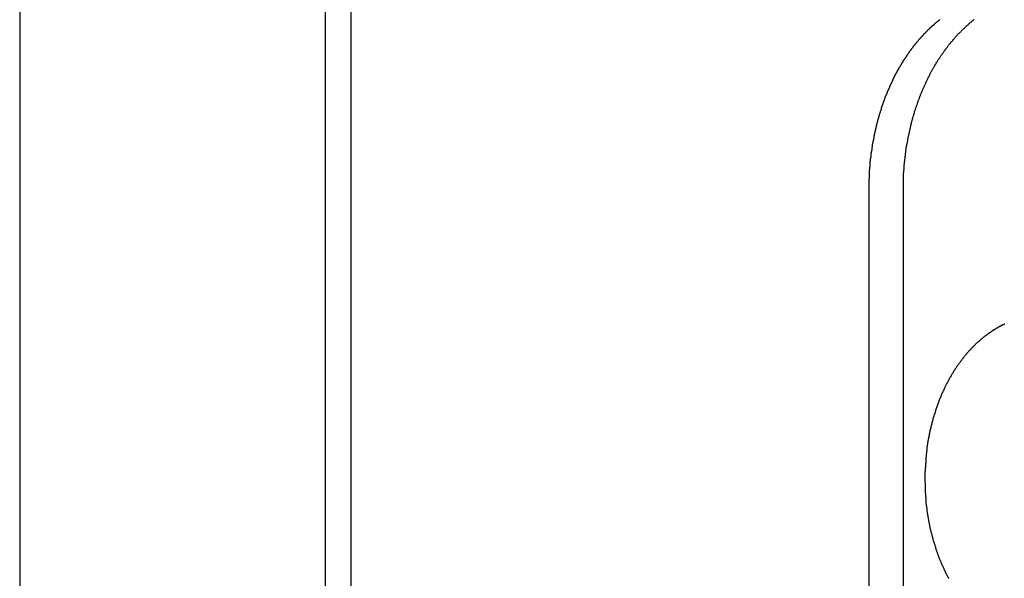
# Model space of a CAD drawing. Extents: x -46.6 to 46.6, y -19.8 to 19.8.
# Drawn here: x -0.4 to 0.6, y -2.1 to -1.5 of the extents above; entities that cross this region are included whole.
import ezdxf

# ---------------------------------------------------------------- set-up
doc = ezdxf.new("R2010")
doc.units = 0
doc.layers.get('0').update_dxf_attribs({"linetype": 'CONTINUOUS'})

msp = doc.modelspace()

# ---------------------------------------------------------------- linework, layer by layer
at = {"color": 0}
for points in [[(-0.0844, 9.0944), (-0.0844, -12.109)], [(-0.0844, 9.0944), (-0.0844, -12.109)], [(-0.0844, 9.0944), (-0.0844, -12.109)], [(-0.0844, 9.0944), (-0.0844, -12.109)], [(-0.0844, 9.0944), (-0.0844, -12.109)], [(-0.0844, 9.0944), (-0.0844, -12.109)], [(-0.0844, 9.0944), (-0.0844, -12.109)], [(-0.0844, 9.0944), (-0.0844, -12.109)], [(-0.0844, 9.0944), (-0.0844, -12.109)], [(-0.0844, 9.0944), (-0.0844, -12.109)], [(-0.0844, 9.0944), (-0.0844, -12.109)], [(-0.0844, 9.0944), (-0.0844, -12.109)], [(-0.0844, 9.0944), (-0.0844, -12.109)], [(-0.0844, 9.0944), (-0.0844, -12.109)], [(-0.0844, 9.0944), (-0.0844, -12.109)], [(-0.0844, 9.0944), (-0.0844, -12.109)], [(-0.0844, 9.0944), (-0.0844, -12.109)], [(-0.0844, 9.0944), (-0.0844, -12.109)], [(-0.0844, 9.0944), (-0.0844, -12.109)], [(-0.0844, 9.0944), (-0.0844, -12.109)], [(-0.0844, 9.0944), (-0.0844, -12.109)], [(-0.4266, 8.8215), (-0.4266, -12.6031)], [(-0.4266, 8.8215), (-0.4266, -12.6031)], [(-0.4266, 8.8215), (-0.4266, -12.6031)], [(-0.4266, 8.8215), (-0.4266, -12.6031)], [(-0.4266, 8.8215), (-0.4266, -12.6031)], [(-0.4266, 8.8215), (-0.4266, -12.6031)], [(-0.4266, 8.8215), (-0.4266, -12.6031)], [(-0.4266, 8.8215), (-0.4266, -12.6031)], [(-0.4266, 8.8215), (-0.4266, -12.6031)], [(-0.4266, 8.8215), (-0.4266, -12.6031)], [(-0.4266, 8.8215), (-0.4266, -12.6031)], [(-0.4266, 8.8215), (-0.4266, -12.6031)], [(-0.4266, 8.8215), (-0.4266, -12.6031)], [(-0.4266, 8.8215), (-0.4266, -12.6031)], [(-0.4266, 8.8215), (-0.4266, -12.6031)], [(-0.4266, 8.8215), (-0.4266, -12.6031)], [(-0.4266, 8.8215), (-0.4266, -12.6031)], [(-0.4266, 8.8215), (-0.4266, -12.6031)], [(-0.4266, 8.8215), (-0.4266, -12.6031)], [(-0.4266, 8.8215), (-0.4266, -12.6031)], [(-0.4266, 8.8215), (-0.4266, -12.6031)], [(-0.1109, -1.2331), (-0.1109, -2.9831)], [(-0.1109, -1.2331), (-0.1109, -2.9831)], [(-0.1109, -1.2331), (-0.1109, -2.9831)], [(-0.1109, -1.2331), (-0.1109, -2.9831)], [(-0.1109, -1.2331), (-0.1109, -2.9831)], [(-0.1109, -1.2331), (-0.1109, -2.9831)], [(-0.1109, -1.2331), (-0.1109, -2.9831)], [(-0.1109, -1.2331), (-0.1109, -2.9831)], [(-0.1109, -1.2331), (-0.1109, -2.9831)], [(-0.1109, -1.2331), (-0.1109, -2.9831)], [(-0.1109, -1.2331), (-0.1109, -2.9831)], [(-0.1109, -1.2331), (-0.1109, -2.9831)], [(-0.1109, -1.2331), (-0.1109, -2.9831)], [(-0.1109, -1.2331), (-0.1109, -2.9831)], [(-0.1109, -1.2331), (-0.1109, -2.9831)], [(-0.1109, -1.2331), (-0.1109, -2.9831)], [(-0.1109, -1.2331), (-0.1109, -2.9831)], [(-0.1109, -1.2331), (-0.1109, -2.9831)], [(-0.1109, -1.2331), (-0.1109, -2.9831)], [(-0.1109, -1.2331), (-0.1109, -2.9831)], [(-0.1109, -1.2331), (-0.1109, -2.9831)], [(0.4512, -1.6731), (0.4513, -1.6674), (0.4513, -1.6674), (0.4513, -1.6668), (0.4513, -1.6665), (0.4513, -1.6662), (0.4513, -1.6659), (0.4513, -1.6653), (0.4513, -1.665), (0.4513, -1.6647), (0.4513, -1.6644), (0.4513, -1.6638), (0.4513, -1.6635), (0.4513, -1.6632), (0.4513, -1.6629), (0.4513, -1.6626), (0.4513, -1.6623), (0.4513, -1.662), (0.4514, -1.6617), (0.4514, -1.6617), (0.4514, -1.6611), (0.4514, -1.6608), (0.4514, -1.6605), (0.4514, -1.6602), (0.4514, -1.6596), (0.4514, -1.6593), (0.4514, -1.659), (0.4514, -1.6587), (0.4514, -1.6581), (0.4514, -1.6578), (0.4514, -1.6575), (0.4514, -1.6572), (0.4514, -1.6568), (0.4514, -1.6565), (0.4514, -1.6562), (0.4517, -1.6559), (0.4517, -1.6559), (0.4517, -1.6553), (0.4517, -1.655), (0.4517, -1.6547), (0.4517, -1.6544), (0.4517, -1.6538), (0.4517, -1.6535), (0.4517, -1.6532), (0.4519, -1.6529), (0.4519, -1.6523), (0.4519, -1.652), (0.4519, -1.6517), (0.4519, -1.6514), (0.4519, -1.6509), (0.4519, -1.6506), (0.4519, -1.6503), (0.4522, -1.65), (0.4522, -1.65), (0.4522, -1.6494), (0.4522, -1.6491), (0.4522, -1.6488), (0.4522, -1.6485), (0.4522, -1.6479), (0.4522, -1.6476), (0.4522, -1.6473), (0.4524, -1.647), (0.4524, -1.6464), (0.4524, -1.6461), (0.4524, -1.6458), (0.4524, -1.6455), (0.4524, -1.645), (0.4524, -1.6447), (0.4524, -1.6444), (0.4527, -1.6441), (0.4527, -1.6441), (0.4527, -1.6435), (0.4527, -1.6432), (0.4527, -1.6429), (0.4527, -1.6426), (0.4527, -1.642), (0.4527, -1.6417), (0.4527, -1.6414), (0.453, -1.6411), (0.453, -1.6405), (0.453, -1.6402), (0.453, -1.6399), (0.4531, -1.6396), (0.4531, -1.6391), (0.4531, -1.6388), (0.4531, -1.6385), (0.4534, -1.6382), (0.4534, -1.6382), (0.4534, -1.6376), (0.4534, -1.6373), (0.4534, -1.637), (0.4534, -1.6367), (0.4534, -1.6361), (0.4534, -1.6358), (0.4534, -1.6355), (0.4537, -1.6352), (0.4537, -1.6346), (0.4537, -1.6343), (0.4537, -1.634), (0.4539, -1.6337), (0.4539, -1.6332), (0.4539, -1.6329), (0.4539, -1.6326), (0.4542, -1.6323), (0.4542, -1.6323), (0.4542, -1.6317), (0.4542, -1.6314), (0.4542, -1.6311), (0.4542, -1.6308), (0.4542, -1.6302), (0.4542, -1.6299), (0.4542, -1.6296), (0.4545, -1.6293), (0.4545, -1.6287), (0.4545, -1.6284), (0.4545, -1.6281), (0.4548, -1.6278), (0.4548, -1.6272), (0.4548, -1.6269), (0.4548, -1.6266), (0.4551, -1.6263), (0.4551, -1.6263), (0.4551, -1.6257), (0.4551, -1.6254), (0.4551, -1.6251), (0.4553, -1.6248), (0.4553, -1.6242), (0.4553, -1.6239), (0.4553, -1.6236), (0.4556, -1.6233), (0.4556, -1.6227), (0.4556, -1.6224), (0.4556, -1.6221), (0.4559, -1.6218), (0.4559, -1.6212), (0.4559, -1.6209), (0.4559, -1.6206), (0.4562, -1.6203), (0.4562, -1.6203), (0.4562, -1.6197), (0.4562, -1.6194), (0.4562, -1.6191), (0.4565, -1.6188), (0.4565, -1.6182), (0.4565, -1.6179), (0.4565, -1.6176), (0.4568, -1.6173), (0.4568, -1.6167), (0.4568, -1.6164), (0.4568, -1.6161), (0.4571, -1.6158), (0.4571, -1.6153), (0.4572, -1.615), (0.4572, -1.6147), (0.4575, -1.6144), (0.4575, -1.6144), (0.4575, -1.6138), (0.4575, -1.6135), (0.4575, -1.6132), (0.4578, -1.6129), (0.4578, -1.6123), (0.4578, -1.612), (0.4578, -1.6117), (0.4581, -1.6114), (0.4581, -1.6108), (0.4581, -1.6105), (0.4581, -1.6102), (0.4584, -1.6099), (0.4584, -1.6093), (0.4585, -1.609), (0.4585, -1.6087), (0.4588, -1.6084), (0.4588, -1.6084), (0.4588, -1.6078), (0.4588, -1.6075), (0.4588, -1.6072), (0.4591, -1.6069), (0.4591, -1.6063), (0.4591, -1.606), (0.4591, -1.6057), (0.4594, -1.6054), (0.4594, -1.6048), (0.4594, -1.6045), (0.4594, -1.6042), (0.4597, -1.6039), (0.4597, -1.6034), (0.46, -1.6031), (0.46, -1.6028), (0.4603, -1.6025), (0.4603, -1.6025), (0.4603, -1.6019), (0.4603, -1.6016), (0.4603, -1.6013), (0.4606, -1.601), (0.4606, -1.6004), (0.4608, -1.6001), (0.4608, -1.5998), (0.4611, -1.5995), (0.4611, -1.5989), (0.4611, -1.5986), (0.4611, -1.5983), (0.4614, -1.598), (0.4614, -1.5975), (0.4617, -1.5972), (0.4617, -1.5969), (0.462, -1.5966), (0.462, -1.5966), (0.462, -1.596), (0.462, -1.5957), (0.462, -1.5954), (0.4623, -1.5951), (0.4623, -1.5945), (0.4626, -1.5942), (0.4626, -1.5939), (0.4629, -1.5936), (0.4629, -1.593), (0.4629, -1.5927), (0.4629, -1.5924), (0.4632, -1.5921), (0.4632, -1.5916), (0.4635, -1.5913), (0.4635, -1.591), (0.4638, -1.5907), (0.4638, -1.5907), (0.4638, -1.5901), (0.4638, -1.5898), (0.4638, -1.5895), (0.4641, -1.5892), (0.4641, -1.5886), (0.4644, -1.5883), (0.4644, -1.588), (0.4647, -1.5877), (0.4647, -1.5871), (0.4648, -1.5868), (0.4648, -1.5865), (0.4651, -1.5862), (0.4651, -1.5858), (0.4654, -1.5855), (0.4654, -1.5852), (0.4657, -1.5849), (0.4657, -1.5849), (0.4657, -1.5843), (0.4657, -1.584), (0.4657, -1.5837), (0.466, -1.5834), (0.466, -1.5828), (0.4663, -1.5825), (0.4663, -1.5822), (0.4666, -1.5819), (0.4666, -1.5813), (0.4669, -1.581), (0.4669, -1.5807), (0.4672, -1.5804), (0.4672, -1.58), (0.4675, -1.5797), (0.4675, -1.5794), (0.4678, -1.5791), (0.4678, -1.5791), (0.4678, -1.5785), (0.4679, -1.5782), (0.4679, -1.5779), (0.4682, -1.5776), (0.4682, -1.577), (0.4685, -1.5767), (0.4685, -1.5764), (0.4688, -1.5761), (0.4688, -1.5755), (0.4691, -1.5752), (0.4691, -1.5749), (0.4694, -1.5746), (0.4694, -1.5743), (0.4697, -1.574), (0.4697, -1.5737), (0.47, -1.5734), (0.47, -1.5734), (0.47, -1.5728), (0.4703, -1.5725), (0.4703, -1.5722), (0.4706, -1.5719), (0.4706, -1.5714), (0.4709, -1.5711), (0.4709, -1.5708), (0.4712, -1.5705), (0.4712, -1.5699), (0.4715, -1.5696), (0.4715, -1.5693), (0.4718, -1.569), (0.4718, -1.5687), (0.4721, -1.5684), (0.4721, -1.5681), (0.4724, -1.5678), (0.4724, -1.5678), (0.4724, -1.5672), (0.4727, -1.5669), (0.4727, -1.5666), (0.473, -1.5663), (0.473, -1.5659), (0.4733, -1.5656), (0.4733, -1.5653), (0.4736, -1.565), (0.4736, -1.5644), (0.4739, -1.5641), (0.4739, -1.5638), (0.4742, -1.5635), (0.4742, -1.5632), (0.4745, -1.5629), (0.4746, -1.5626), (0.4749, -1.5623), (0.4749, -1.5623), (0.4749, -1.5617), (0.4752, -1.5614), (0.4752, -1.5611), (0.4755, -1.5608), (0.4755, -1.5605), (0.4758, -1.5602), (0.4758, -1.5599), (0.4761, -1.5596), (0.4761, -1.559), (0.4764, -1.5587), (0.4764, -1.5584), (0.4767, -1.5581), (0.4767, -1.5578), (0.477, -1.5575), (0.4772, -1.5572), (0.4775, -1.5569), (0.4775, -1.5569), (0.4775, -1.5563), (0.4778, -1.556), (0.4778, -1.5557), (0.4781, -1.5554), (0.4781, -1.5551), (0.4784, -1.5548), (0.4785, -1.5545), (0.4788, -1.5542), (0.4788, -1.5537), (0.4791, -1.5534), (0.4791, -1.5531), (0.4794, -1.5528), (0.4794, -1.5525), (0.4797, -1.5522), (0.48, -1.5519), (0.4803, -1.5516), (0.4803, -1.5516), (0.4803, -1.551), (0.4806, -1.5507), (0.4806, -1.5504), (0.4809, -1.5501), (0.4809, -1.5498), (0.4812, -1.5495), (0.4814, -1.5492), (0.4817, -1.5489), (0.4817, -1.5485), (0.482, -1.5482), (0.482, -1.5479), (0.4823, -1.5476), (0.4823, -1.5473), (0.4826, -1.547), (0.4829, -1.5467), (0.4832, -1.5464), (0.4832, -1.5464), (0.4832, -1.5459), (0.4835, -1.5456), (0.4835, -1.5453), (0.4838, -1.545), (0.4838, -1.5447), (0.4841, -1.5444), (0.4844, -1.5441), (0.4847, -1.5438), (0.4847, -1.5435), (0.485, -1.5432), (0.485, -1.5429), (0.4853, -1.5426), (0.4853, -1.5423), (0.4856, -1.542), (0.4859, -1.5417), (0.4862, -1.5414), (0.4862, -1.5414), (0.4862, -1.541), (0.4865, -1.5407), (0.4865, -1.5404), (0.4868, -1.5401), (0.4868, -1.5398), (0.4871, -1.5395), (0.4874, -1.5392), (0.4877, -1.5389), (0.4877, -1.5386), (0.488, -1.5383), (0.4882, -1.538), (0.4885, -1.5377), (0.4885, -1.5374), (0.4888, -1.5371), (0.4891, -1.5368), (0.4894, -1.5365), (0.4894, -1.5365), (0.4894, -1.5362), (0.4897, -1.5359), (0.4897, -1.5356), (0.49, -1.5353), (0.49, -1.535), (0.4903, -1.5347), (0.4906, -1.5344), (0.4909, -1.5341), (0.4909, -1.5338), (0.4912, -1.5335), (0.4914, -1.5332), (0.4917, -1.5329), (0.4917, -1.5326), (0.492, -1.5323), (0.4923, -1.532), (0.4926, -1.5317), (0.4926, -1.5317), (0.4926, -1.5314), (0.4929, -1.5311), (0.493, -1.5308), (0.4933, -1.5305), (0.4933, -1.5302), (0.4936, -1.5299), (0.4939, -1.5296), (0.4942, -1.5293), (0.4942, -1.529), (0.4945, -1.5287), (0.4948, -1.5284), (0.4951, -1.5281), (0.4951, -1.5278), (0.4954, -1.5275), (0.4957, -1.5272), (0.496, -1.5271), (0.496, -1.5271), (0.496, -1.5268), (0.4963, -1.5265), (0.4965, -1.5262), (0.4968, -1.5259), (0.4968, -1.5256), (0.4971, -1.5253), (0.4974, -1.525), (0.4977, -1.5248), (0.4977, -1.5245), (0.498, -1.5242), (0.4983, -1.5239), (0.4986, -1.5236), (0.4986, -1.5233), (0.4989, -1.523), (0.4992, -1.5227), (0.4995, -1.5227), (0.4995, -1.5227), (0.4995, -1.5224), (0.4998, -1.5221), (0.5, -1.5218), (0.5003, -1.5215), (0.5003, -1.5212), (0.5006, -1.5209), (0.5009, -1.5206), (0.5012, -1.5205), (0.5012, -1.5202), (0.5015, -1.5199), (0.5018, -1.5196), (0.5021, -1.5193), (0.5021, -1.519), (0.5024, -1.5187), (0.5027, -1.5184), (0.503, -1.5184), (0.503, -1.5184), (0.503, -1.5181), (0.5033, -1.5178), (0.5036, -1.5175), (0.5039, -1.5172), (0.5039, -1.5169), (0.5042, -1.5166), (0.5045, -1.5163), (0.5048, -1.5163), (0.5048, -1.516), (0.5051, -1.5157), (0.5054, -1.5154), (0.5057, -1.5152), (0.5058, -1.5149), (0.5061, -1.5146), (0.5064, -1.5143), (0.5067, -1.5143), (0.5067, -1.5143), (0.5067, -1.514), (0.507, -1.5137), (0.5073, -1.5134), (0.5076, -1.5131), (0.5076, -1.5128), (0.5079, -1.5125), (0.5082, -1.5122), (0.5085, -1.5122), (0.5085, -1.5119), (0.5088, -1.5116), (0.5091, -1.5113), (0.5094, -1.5113), (0.5096, -1.511), (0.5099, -1.5107), (0.5102, -1.5104), (0.5105, -1.5104), (0.5105, -1.5104), (0.5105, -1.5101), (0.5108, -1.5098), (0.5111, -1.5095), (0.5114, -1.5093), (0.5114, -1.509), (0.5117, -1.5087), (0.512, -1.5084), (0.5123, -1.5084), (0.5123, -1.5081), (0.5126, -1.5078), (0.5129, -1.5075), (0.5132, -1.5075), (0.5134, -1.5072), (0.5137, -1.5069), (0.514, -1.5066), (0.5143, -1.5066), (0.5143, -1.5066), (0.5143, -1.5063), (0.5146, -1.506), (0.5149, -1.5057), (0.5152, -1.5057), (0.5152, -1.5054), (0.5155, -1.5051), (0.5158, -1.5048), (0.5161, -1.5048), (0.5161, -1.5045), (0.5164, -1.5042), (0.5167, -1.5039), (0.517, -1.5039), (0.5173, -1.5036), (0.5176, -1.5034), (0.5179, -1.5031), (0.5182, -1.5031), (0.5182, -1.5031), (0.5182, -1.5028), (0.5185, -1.5025), (0.5188, -1.5022), (0.5191, -1.5022), (0.5191, -1.5019), (0.5194, -1.5016), (0.5197, -1.5013), (0.52, -1.5013), (0.52, -1.501), (0.5203, -1.5007), (0.5206, -1.5004), (0.5209, -1.5004), (0.5212, -1.5001), (0.5215, -1.5), (0.5218, -1.4997), (0.5221, -1.4997), (0.5221, -1.4997), (0.5221, -1.4994), (0.5224, -1.4991), (0.5227, -1.4988), (0.523, -1.4988), (0.5232, -1.4985), (0.5235, -1.4984), (0.5238, -1.4981), (0.5241, -1.4981), (0.5241, -1.4978)], [(0.4866, -1.6731), (0.4868, -1.6617), (0.4868, -1.6617), (0.4868, -1.6608), (0.4868, -1.6602), (0.4868, -1.6593), (0.4868, -1.6587), (0.4868, -1.6578), (0.4868, -1.6572), (0.4868, -1.6563), (0.487, -1.6557), (0.487, -1.6548), (0.487, -1.6542), (0.487, -1.6533), (0.4872, -1.6527), (0.4872, -1.6518), (0.4872, -1.6512), (0.4872, -1.6506), (0.4875, -1.65), (0.4875, -1.65), (0.4875, -1.6491), (0.4875, -1.6485), (0.4875, -1.6476), (0.4877, -1.647), (0.4877, -1.6461), (0.4877, -1.6455), (0.4877, -1.6446), (0.488, -1.644), (0.488, -1.6431), (0.488, -1.6425), (0.488, -1.6416), (0.4883, -1.641), (0.4883, -1.6401), (0.4884, -1.6395), (0.4884, -1.6388), (0.4887, -1.6382), (0.4887, -1.6382), (0.4887, -1.6373), (0.4887, -1.6367), (0.4887, -1.6358), (0.489, -1.6352), (0.489, -1.6343), (0.4892, -1.6337), (0.4892, -1.6328), (0.4895, -1.6322), (0.4895, -1.6313), (0.4896, -1.6307), (0.4896, -1.6298), (0.4899, -1.6292), (0.4899, -1.6283), (0.4902, -1.6277), (0.4902, -1.6269), (0.4905, -1.6263), (0.4905, -1.6263), (0.4905, -1.6254), (0.4907, -1.6248), (0.4907, -1.6239), (0.491, -1.6233), (0.491, -1.6224), (0.4913, -1.6218), (0.4913, -1.6209), (0.4916, -1.6203), (0.4916, -1.6194), (0.4919, -1.6188), (0.4919, -1.6179), (0.4922, -1.6173), (0.4922, -1.6164), (0.4925, -1.6158), (0.4925, -1.615), (0.4928, -1.6144), (0.4928, -1.6144), (0.4928, -1.6135), (0.4931, -1.6129), (0.4931, -1.612), (0.4934, -1.6114), (0.4934, -1.6105), (0.4937, -1.6099), (0.4938, -1.609), (0.4941, -1.6084), (0.4941, -1.6075), (0.4944, -1.6069), (0.4945, -1.606), (0.4948, -1.6054), (0.4948, -1.6045), (0.4951, -1.6039), (0.4954, -1.6031), (0.4957, -1.6025), (0.4957, -1.6025), (0.4957, -1.6016), (0.496, -1.601), (0.4961, -1.6001), (0.4964, -1.5995), (0.4964, -1.5986), (0.4967, -1.598), (0.497, -1.5971), (0.4973, -1.5965), (0.4973, -1.5956), (0.4976, -1.595), (0.4979, -1.5941), (0.4982, -1.5935), (0.4982, -1.5926), (0.4985, -1.592), (0.4988, -1.5913), (0.4991, -1.5907), (0.4991, -1.5907), (0.4991, -1.5898), (0.4994, -1.5892), (0.4997, -1.5883), (0.5, -1.5877), (0.5001, -1.5868), (0.5004, -1.5862), (0.5007, -1.5854), (0.501, -1.5848), (0.5011, -1.5839), (0.5014, -1.5833), (0.5017, -1.5824), (0.502, -1.5818), (0.5023, -1.5809), (0.5026, -1.5803), (0.5029, -1.5797), (0.5032, -1.5791), (0.5032, -1.5791), (0.5032, -1.5782), (0.5035, -1.5776), (0.5038, -1.5767), (0.5041, -1.5761), (0.5044, -1.5752), (0.5047, -1.5746), (0.505, -1.574), (0.5053, -1.5734), (0.5056, -1.5725), (0.5059, -1.5719), (0.5062, -1.5711), (0.5065, -1.5705), (0.5068, -1.5696), (0.5071, -1.569), (0.5074, -1.5684), (0.5078, -1.5678), (0.5078, -1.5678), (0.5081, -1.5669), (0.5084, -1.5663), (0.5087, -1.5656), (0.509, -1.565), (0.5093, -1.5641), (0.5096, -1.5635), (0.5099, -1.5629), (0.5102, -1.5623), (0.5105, -1.5614), (0.5108, -1.5608), (0.5111, -1.5602), (0.5114, -1.5596), (0.5117, -1.5587), (0.512, -1.5581), (0.5123, -1.5575), (0.5129, -1.5569), (0.5129, -1.5569), (0.5132, -1.556), (0.5135, -1.5554), (0.5138, -1.5548), (0.5141, -1.5542), (0.5144, -1.5533), (0.5147, -1.5527), (0.515, -1.5521), (0.5156, -1.5515), (0.5159, -1.5506), (0.5162, -1.55), (0.5165, -1.5494), (0.5171, -1.5488), (0.5174, -1.5482), (0.5177, -1.5476), (0.518, -1.547), (0.5186, -1.5464), (0.5186, -1.5464), (0.5189, -1.5455), (0.5192, -1.5449), (0.5195, -1.5443), (0.52, -1.5437), (0.5203, -1.5431), (0.5206, -1.5425), (0.5209, -1.5419), (0.5215, -1.5413), (0.5218, -1.5407), (0.5221, -1.5401), (0.5224, -1.5395), (0.523, -1.5389), (0.5233, -1.5383), (0.5238, -1.5377), (0.5241, -1.5371), (0.5247, -1.5365), (0.5247, -1.5365), (0.525, -1.5359), (0.5253, -1.5353), (0.5256, -1.5347), (0.5262, -1.5341), (0.5265, -1.5335), (0.527, -1.5329), (0.5273, -1.5323), (0.5279, -1.5317), (0.5282, -1.5311), (0.5287, -1.5305), (0.529, -1.5299), (0.5296, -1.5293), (0.5299, -1.5287), (0.5305, -1.5281), (0.5308, -1.5275), (0.5314, -1.5271), (0.5314, -1.5271), (0.5317, -1.5265), (0.5321, -1.5259), (0.5324, -1.5253), (0.533, -1.5247), (0.5333, -1.5241), (0.5339, -1.5235), (0.5342, -1.5229), (0.5348, -1.5226), (0.5351, -1.522), (0.5357, -1.5214), (0.536, -1.5208), (0.5366, -1.5205), (0.5369, -1.5199), (0.5375, -1.5193), (0.5378, -1.5187), (0.5384, -1.5184), (0.5384, -1.5184), (0.5387, -1.5178), (0.5393, -1.5172), (0.5396, -1.5166), (0.5402, -1.5163), (0.5405, -1.5157), (0.5411, -1.5152), (0.5414, -1.5146), (0.542, -1.5143), (0.5423, -1.5137), (0.5429, -1.5131), (0.5432, -1.5125), (0.5438, -1.5122), (0.5441, -1.5116), (0.5447, -1.5113), (0.5452, -1.5107), (0.5458, -1.5104), (0.5458, -1.5104), (0.5461, -1.5098), (0.5467, -1.5093), (0.547, -1.5087), (0.5476, -1.5084), (0.5479, -1.5078), (0.5485, -1.5075), (0.549, -1.5069), (0.5496, -1.5066), (0.5499, -1.506), (0.5505, -1.5057), (0.5508, -1.5051), (0.5514, -1.5048), (0.5517, -1.5042), (0.5523, -1.5039), (0.5529, -1.5034), (0.5535, -1.5031), (0.5535, -1.5031), (0.5538, -1.5025), (0.5544, -1.5022), (0.5547, -1.5016), (0.5553, -1.5013), (0.5556, -1.5007), (0.5562, -1.5004), (0.5568, -1.5), (0.5574, -1.4997), (0.5577, -1.4991), (0.5583, -1.4988), (0.5588, -1.4984), (0.5594, -1.4981), (0.5597, -1.4975)], [(0.4512, -1.6731), (0.4512, -1.6731)], [(0.4512, -2.2731), (0.4512, -1.6731)], [(0.4512, -2.2731), (0.4512, -1.6731)], [(0.4512, -2.2731), (0.4512, -1.6731)], [(0.4512, -2.2731), (0.4512, -1.6731)], [(0.4512, -2.2731), (0.4512, -1.6731)], [(0.4512, -2.2731), (0.4512, -1.6731)], [(0.4512, -2.2731), (0.4512, -1.6731)], [(0.4512, -2.2731), (0.4512, -1.6731)], [(0.4512, -2.2731), (0.4512, -1.6731)], [(0.4512, -2.2731), (0.4512, -1.6731)], [(0.4512, -2.2731), (0.4512, -1.6731)], [(0.4512, -2.2731), (0.4512, -1.6731)], [(0.4512, -2.2731), (0.4512, -1.6731)], [(0.4512, -2.2731), (0.4512, -1.6731)], [(0.4512, -2.2731), (0.4512, -1.6731)], [(0.4512, -2.2731), (0.4512, -1.6731)], [(0.4512, -2.2731), (0.4512, -1.6731)], [(0.4512, -2.2731), (0.4512, -1.6731)], [(0.4512, -2.2731), (0.4512, -1.6731)], [(0.4512, -2.2731), (0.4512, -1.6731)], [(0.4512, -2.2731), (0.4512, -1.6731)], [(0.4866, -1.6731), (0.4866, -1.6731)], [(0.4866, -2.2731), (0.4866, -1.6731)], [(0.4866, -2.2731), (0.4866, -1.6731)], [(0.4866, -2.2731), (0.4866, -1.6731)], [(0.4866, -2.2731), (0.4866, -1.6731)], [(0.4866, -2.2731), (0.4866, -1.6731)], [(0.4866, -2.2731), (0.4866, -1.6731)], [(0.4866, -2.2731), (0.4866, -1.6731)], [(0.4866, -2.2731), (0.4866, -1.6731)], [(0.4866, -2.2731), (0.4866, -1.6731)], [(0.4866, -2.2731), (0.4866, -1.6731)], [(0.4866, -2.2731), (0.4866, -1.6731)], [(0.4866, -2.2731), (0.4866, -1.6731)], [(0.4866, -2.2731), (0.4866, -1.6731)], [(0.4866, -2.2731), (0.4866, -1.6731)], [(0.4866, -2.2731), (0.4866, -1.6731)], [(0.4866, -2.2731), (0.4866, -1.6731)], [(0.4866, -2.2731), (0.4866, -1.6731)], [(0.4866, -2.2731), (0.4866, -1.6731)], [(0.4866, -2.2731), (0.4866, -1.6731)], [(0.4866, -2.2731), (0.4866, -1.6731)], [(0.4866, -2.2731), (0.4866, -1.6731)], [(0.5913, -1.8126), (0.5907, -1.8126), (0.5904, -1.8129), (0.5901, -1.8132), (0.5898, -1.8135), (0.5898, -1.8135), (0.5892, -1.8135), (0.5889, -1.8138), (0.5883, -1.8138), (0.588, -1.8141), (0.5874, -1.8141), (0.5871, -1.8144), (0.5868, -1.8147), (0.5865, -1.815), (0.5859, -1.815), (0.5856, -1.8153), (0.5853, -1.8156), (0.585, -1.8159), (0.5844, -1.8159), (0.5841, -1.8162), (0.5838, -1.8165), (0.5835, -1.8168), (0.5835, -1.8168), (0.5829, -1.8168), (0.5826, -1.8171), (0.5822, -1.8174), (0.5819, -1.8177), (0.5813, -1.8177), (0.581, -1.818), (0.5807, -1.8183), (0.5804, -1.8186), (0.5798, -1.8186), (0.5795, -1.8189), (0.5792, -1.8192), (0.5789, -1.8195), (0.5783, -1.8197), (0.578, -1.82), (0.5777, -1.8203), (0.5774, -1.8206), (0.5774, -1.8206), (0.5768, -1.8206), (0.5765, -1.8209), (0.5762, -1.8212), (0.5759, -1.8215), (0.5753, -1.8217), (0.575, -1.822), (0.5747, -1.8223), (0.5744, -1.8226), (0.5738, -1.8227), (0.5735, -1.823), (0.5732, -1.8233), (0.5729, -1.8236), (0.5723, -1.8239), (0.572, -1.8242), (0.5717, -1.8245), (0.5714, -1.8248), (0.5714, -1.8248), (0.5708, -1.825), (0.5705, -1.8253), (0.5702, -1.8256), (0.5699, -1.8259), (0.5693, -1.8262), (0.569, -1.8265), (0.5687, -1.8268), (0.5684, -1.8271), (0.5678, -1.8274), (0.5675, -1.8277), (0.5672, -1.828), (0.5669, -1.8283), (0.5665, -1.8286), (0.5662, -1.8289), (0.5659, -1.8292), (0.5656, -1.8296), (0.5656, -1.8296), (0.565, -1.8299), (0.5647, -1.8302), (0.5644, -1.8305), (0.5641, -1.8308), (0.5636, -1.8311), (0.5633, -1.8314), (0.563, -1.8317), (0.5627, -1.8321), (0.5621, -1.8324), (0.5618, -1.8327), (0.5615, -1.833), (0.5612, -1.8333), (0.5609, -1.8336), (0.5606, -1.8339), (0.5603, -1.8342), (0.56, -1.8348), (0.56, -1.8348), (0.5594, -1.8351), (0.5591, -1.8354), (0.5588, -1.8357), (0.5585, -1.836), (0.5581, -1.8363), (0.5578, -1.8366), (0.5575, -1.8369), (0.5572, -1.8375), (0.5567, -1.8378), (0.5564, -1.8381), (0.5561, -1.8384), (0.5558, -1.8389), (0.5555, -1.8392), (0.5552, -1.8395), (0.5549, -1.8398), (0.5546, -1.8404), (0.5546, -1.8404), (0.554, -1.8407), (0.5537, -1.841), (0.5534, -1.8413), (0.5531, -1.8419), (0.5528, -1.8422), (0.5525, -1.8425), (0.5522, -1.8428), (0.5519, -1.8434), (0.5516, -1.8437), (0.5513, -1.844), (0.551, -1.8443), (0.5507, -1.8449), (0.5504, -1.8452), (0.5501, -1.8455), (0.5498, -1.8458), (0.5495, -1.8464), (0.5495, -1.8464), (0.5491, -1.8467), (0.5488, -1.847), (0.5485, -1.8473), (0.5482, -1.8479), (0.5479, -1.8482), (0.5476, -1.8486), (0.5473, -1.8489), (0.547, -1.8495), (0.5467, -1.8498), (0.5464, -1.8501), (0.5461, -1.8504), (0.5458, -1.851), (0.5455, -1.8513), (0.5452, -1.8519), (0.5449, -1.8522), (0.5446, -1.8528), (0.5446, -1.8528), (0.5443, -1.8531), (0.544, -1.8534), (0.5437, -1.8537), (0.5434, -1.8543), (0.5431, -1.8546), (0.5428, -1.8552), (0.5425, -1.8555), (0.5422, -1.8561), (0.5419, -1.8564), (0.5416, -1.8568), (0.5413, -1.8571), (0.541, -1.8577), (0.5407, -1.858), (0.5404, -1.8586), (0.5401, -1.8589), (0.54, -1.8595), (0.54, -1.8595), (0.5397, -1.8598), (0.5394, -1.8602), (0.5391, -1.8605), (0.5388, -1.8611), (0.5385, -1.8614), (0.5382, -1.862), (0.5379, -1.8623), (0.5378, -1.8629), (0.5375, -1.8632), (0.5372, -1.8638), (0.5369, -1.8641), (0.5367, -1.8647), (0.5364, -1.865), (0.5361, -1.8656), (0.5358, -1.8659), (0.5358, -1.8665), (0.5358, -1.8665), (0.5355, -1.8668), (0.5352, -1.8673), (0.5349, -1.8676), (0.5346, -1.8682), (0.5343, -1.8685), (0.534, -1.8691), (0.5337, -1.8694), (0.5337, -1.87), (0.5334, -1.8703), (0.5331, -1.8709), (0.5328, -1.8712), (0.5327, -1.8718), (0.5324, -1.8721), (0.5321, -1.8727), (0.5318, -1.8731), (0.5318, -1.8737), (0.5318, -1.8737), (0.5315, -1.874), (0.5312, -1.8746), (0.5309, -1.8749), (0.5308, -1.8755), (0.5305, -1.8758), (0.5302, -1.8764), (0.5299, -1.8767), (0.5299, -1.8773), (0.5296, -1.8776), (0.5293, -1.8782), (0.529, -1.8785), (0.529, -1.8791), (0.5287, -1.8794), (0.5285, -1.88), (0.5282, -1.8805), (0.5282, -1.8811), (0.5282, -1.8811), (0.5279, -1.8814), (0.5276, -1.882), (0.5273, -1.8823), (0.5273, -1.8829), (0.527, -1.8832), (0.5267, -1.8838), (0.5264, -1.8842), (0.5264, -1.8848), (0.5261, -1.8851), (0.5258, -1.8857), (0.5255, -1.886), (0.5255, -1.8866), (0.5252, -1.8869), (0.5252, -1.8875), (0.5249, -1.8881), (0.5249, -1.8887), (0.5249, -1.8887), (0.5246, -1.889), (0.5243, -1.8896), (0.524, -1.8899), (0.524, -1.8905), (0.5237, -1.8908), (0.5236, -1.8914), (0.5233, -1.892), (0.5233, -1.8926), (0.523, -1.8929), (0.5228, -1.8935), (0.5225, -1.8938), (0.5225, -1.8944), (0.5222, -1.8947), (0.5222, -1.8953), (0.5219, -1.8959), (0.5219, -1.8965), (0.5219, -1.8965), (0.5216, -1.8968), (0.5214, -1.8974), (0.5211, -1.8977), (0.5211, -1.8983), (0.5208, -1.8986), (0.5208, -1.8992), (0.5205, -1.8997), (0.5205, -1.9003), (0.5202, -1.9006), (0.5202, -1.9012), (0.5199, -1.9015), (0.5199, -1.9021), (0.5196, -1.9024), (0.5196, -1.903), (0.5193, -1.9036), (0.5193, -1.9042), (0.5193, -1.9042), (0.519, -1.9045), (0.5189, -1.9051), (0.5186, -1.9054), (0.5186, -1.906), (0.5183, -1.9063), (0.5183, -1.9069), (0.518, -1.9075), (0.518, -1.9081), (0.5177, -1.9084), (0.5177, -1.909), (0.5174, -1.9094), (0.5174, -1.91), (0.5171, -1.9103), (0.5171, -1.9109), (0.5169, -1.9115), (0.5169, -1.9121), (0.5169, -1.9121), (0.5166, -1.9124), (0.5166, -1.913), (0.5163, -1.9133), (0.5163, -1.9139), (0.516, -1.9142), (0.516, -1.9148), (0.5158, -1.9154), (0.5158, -1.916), (0.5155, -1.9163), (0.5155, -1.9169), (0.5152, -1.9175), (0.5152, -1.9181), (0.5149, -1.9184), (0.5149, -1.919), (0.5149, -1.9196), (0.5149, -1.9202), (0.5149, -1.9202), (0.5146, -1.9205), (0.5146, -1.9211), (0.5143, -1.9214), (0.5143, -1.922), (0.514, -1.9223), (0.514, -1.9229), (0.514, -1.9234), (0.514, -1.924), (0.5137, -1.9243), (0.5137, -1.9249), (0.5135, -1.9252), (0.5135, -1.9258), (0.5132, -1.9261), (0.5132, -1.9267), (0.5132, -1.9273), (0.5132, -1.9279), (0.5132, -1.9279), (0.5129, -1.9282), (0.5129, -1.9285), (0.5128, -1.9288), (0.5128, -1.9294), (0.5125, -1.9297), (0.5125, -1.9303), (0.5125, -1.9306), (0.5125, -1.9312), (0.5122, -1.9315), (0.5122, -1.9321), (0.5122, -1.9324), (0.5122, -1.933), (0.5119, -1.9333), (0.5119, -1.9339), (0.5119, -1.9342), (0.5119, -1.9348), (0.5119, -1.9348), (0.5116, -1.9351), (0.5116, -1.9357), (0.5115, -1.9363), (0.5115, -1.9369), (0.5112, -1.9372), (0.5112, -1.9378), (0.5112, -1.9384), (0.5112, -1.939), (0.5109, -1.9393), (0.5109, -1.9399), (0.5109, -1.9405), (0.5109, -1.9411), (0.5107, -1.9416), (0.5107, -1.9422), (0.5107, -1.9428), (0.5107, -1.9434), (0.5107, -1.9434), (0.5104, -1.944), (0.5104, -1.9449), (0.5103, -1.9456), (0.5103, -1.9465), (0.51, -1.9471), (0.51, -1.948), (0.51, -1.9489), (0.51, -1.9498), (0.5097, -1.9504), (0.5097, -1.9513), (0.5097, -1.9522), (0.5097, -1.9531), (0.5097, -1.9537), (0.5097, -1.9546), (0.5097, -1.9555), (0.5097, -1.9564), (0.5097, -1.9564), (0.5094, -1.9573), (0.5094, -1.9584), (0.5094, -1.9593), (0.5094, -1.9605), (0.5091, -1.9614), (0.5091, -1.9626), (0.5091, -1.9635), (0.5091, -1.9647), (0.5088, -1.9656), (0.5088, -1.9668), (0.5088, -1.9677), (0.5088, -1.9689), (0.5088, -1.9698), (0.5088, -1.971), (0.5088, -1.9719), (0.5088, -1.9731)], [(0.5088, -1.9731), (0.509, -1.9803), (0.509, -1.9803), (0.509, -1.9806), (0.509, -1.9812), (0.509, -1.9815), (0.509, -1.9821), (0.509, -1.9824), (0.509, -1.983), (0.509, -1.9833), (0.509, -1.9839), (0.509, -1.9842), (0.509, -1.9848), (0.509, -1.9851), (0.509, -1.9857), (0.509, -1.986), (0.509, -1.9866), (0.509, -1.9871), (0.5093, -1.9877), (0.5093, -1.9877), (0.5093, -1.988), (0.5093, -1.9886), (0.5093, -1.9889), (0.5093, -1.9895), (0.5093, -1.9898), (0.5093, -1.9904), (0.5093, -1.9907), (0.5096, -1.9913), (0.5096, -1.9916), (0.5096, -1.9922), (0.5096, -1.9925), (0.5096, -1.9931), (0.5096, -1.9934), (0.5096, -1.994), (0.5096, -1.9946), (0.5099, -1.9952), (0.5099, -1.9952), (0.5099, -1.9955), (0.5099, -1.9961), (0.5099, -1.9964), (0.5099, -1.997), (0.5099, -1.9973), (0.5099, -1.9979), (0.5099, -1.9983), (0.5102, -1.9989), (0.5102, -1.9992), (0.5102, -1.9998), (0.5102, -2.0001), (0.5104, -2.0007), (0.5104, -2.001), (0.5104, -2.0016), (0.5104, -2.0022), (0.5107, -2.0028), (0.5107, -2.0028), (0.5107, -2.0031), (0.5107, -2.0037), (0.5107, -2.004), (0.5109, -2.0046), (0.5109, -2.0049), (0.5109, -2.0055), (0.5109, -2.0061), (0.5112, -2.0067), (0.5112, -2.007), (0.5112, -2.0076), (0.5112, -2.0079), (0.5115, -2.0085), (0.5115, -2.0088), (0.5115, -2.0094), (0.5115, -2.01), (0.5118, -2.0106), (0.5118, -2.0106), (0.5118, -2.0109), (0.5118, -2.0115), (0.5118, -2.0118), (0.5121, -2.0124), (0.5121, -2.0127), (0.5121, -2.0133), (0.5121, -2.0139), (0.5124, -2.0145), (0.5124, -2.0148), (0.5124, -2.0154), (0.5124, -2.0157), (0.5127, -2.0163), (0.5127, -2.0166), (0.5129, -2.0172), (0.5129, -2.0178), (0.5132, -2.0184), (0.5132, -2.0184), (0.5132, -2.0187), (0.5132, -2.0193), (0.5132, -2.0196), (0.5135, -2.0202), (0.5135, -2.0205), (0.5137, -2.0211), (0.5137, -2.0217), (0.514, -2.0223), (0.514, -2.0226), (0.514, -2.0232), (0.514, -2.0235), (0.5143, -2.0241), (0.5143, -2.0244), (0.5146, -2.025), (0.5146, -2.0256), (0.5149, -2.0262), (0.5149, -2.0262), (0.5149, -2.0265), (0.5149, -2.0271), (0.5149, -2.0274), (0.5152, -2.028), (0.5152, -2.0283), (0.5155, -2.0289), (0.5155, -2.0295), (0.5158, -2.0301), (0.5158, -2.0304), (0.516, -2.031), (0.516, -2.0314), (0.5163, -2.032), (0.5163, -2.0323), (0.5166, -2.0329), (0.5166, -2.0335), (0.5169, -2.0341), (0.5169, -2.0341), (0.5169, -2.0344), (0.5171, -2.035), (0.5171, -2.0353), (0.5174, -2.0359), (0.5174, -2.0362), (0.5177, -2.0368), (0.5177, -2.0374), (0.518, -2.038), (0.518, -2.0383), (0.5183, -2.0389), (0.5183, -2.0393), (0.5186, -2.0399), (0.5186, -2.0402), (0.5189, -2.0408), (0.519, -2.0414), (0.5193, -2.042), (0.5193, -2.042), (0.5193, -2.0423), (0.5196, -2.0429), (0.5196, -2.0432), (0.5199, -2.0438), (0.5199, -2.0441), (0.5202, -2.0447), (0.5202, -2.0453), (0.5205, -2.0459), (0.5205, -2.0462), (0.5208, -2.0468), (0.5208, -2.0471), (0.5211, -2.0477), (0.5211, -2.048), (0.5214, -2.0486), (0.5216, -2.0492), (0.5219, -2.0498), (0.5219, -2.0498), (0.5219, -2.0501), (0.5222, -2.0507), (0.5222, -2.051), (0.5225, -2.0516), (0.5225, -2.0519), (0.5228, -2.0525), (0.523, -2.053), (0.5233, -2.0536), (0.5233, -2.0539), (0.5236, -2.0545), (0.5237, -2.0548), (0.524, -2.0554), (0.524, -2.0557), (0.5243, -2.0563), (0.5246, -2.0569), (0.5249, -2.0575), (0.5249, -2.0575), (0.5249, -2.0578), (0.5252, -2.0584), (0.5252, -2.0587), (0.5255, -2.0593), (0.5255, -2.0596), (0.5258, -2.0602), (0.5261, -2.0606), (0.5264, -2.0612), (0.5264, -2.0615), (0.5267, -2.0621), (0.527, -2.0624), (0.5273, -2.063), (0.5273, -2.0633), (0.5276, -2.0639), (0.5279, -2.0645), (0.5282, -2.0651), (0.5282, -2.0651), (0.5282, -2.0654), (0.5285, -2.066), (0.5287, -2.0663), (0.529, -2.0669), (0.529, -2.0672), (0.5293, -2.0678), (0.5296, -2.0681), (0.5299, -2.0687), (0.5299, -2.069), (0.5302, -2.0696), (0.5305, -2.0699), (0.5308, -2.0705), (0.5309, -2.0708), (0.5312, -2.0714), (0.5315, -2.072), (0.5318, -2.0726), (0.5318, -2.0726), (0.5318, -2.0729), (0.5321, -2.0735), (0.5324, -2.0738), (0.5327, -2.0744), (0.5328, -2.0747), (0.5331, -2.0753), (0.5334, -2.0756)]]:
    msp.add_lwpolyline(points, dxfattribs=at)

doc.saveas('drawing.dxf')
